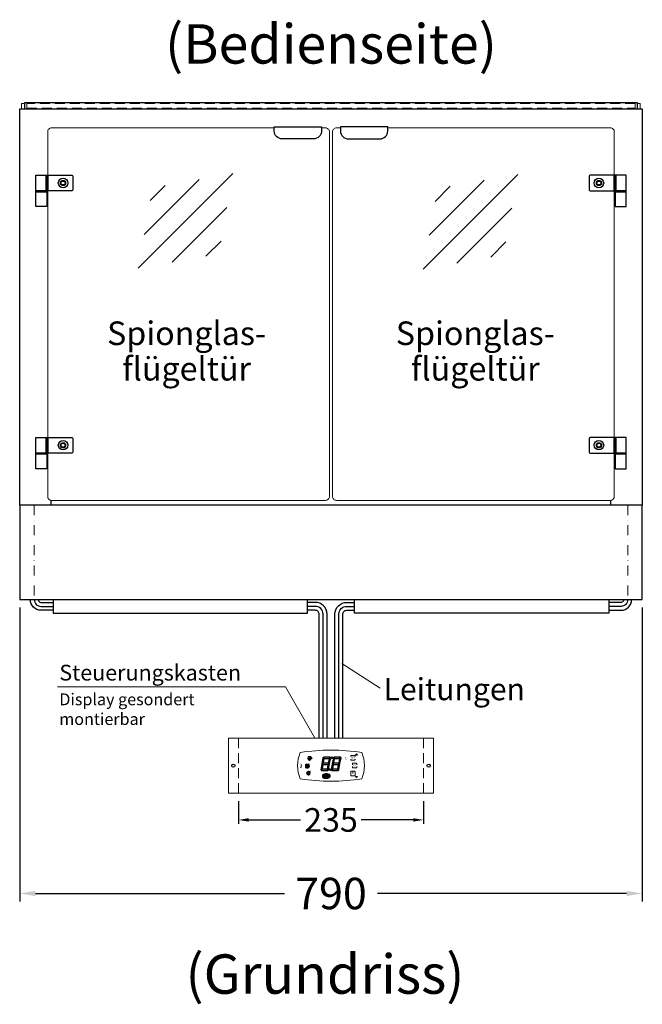
# Model space of a CAD drawing. Units: millimetres. Extents: x 0 to 74500, y 0 to 57600.
# Drawn here: x 31995 to 32785, y 12303 to 13554 of the extents above; entities that cross this region are included whole.
import ezdxf
from ezdxf.enums import TextEntityAlignment as Align

# ---------------------------------------------------------------- set-up
doc = ezdxf.new("R2010")
doc.units = ezdxf.units.MM
doc.header["$LTSCALE"] = 2
doc.header["$PDMODE"] = 34
doc.header["$PDSIZE"] = 5
for name, pattern in [('AUSGEZOGEN', [0]), ('STRICHPUNKT2', [12.7, 6.35, -3.175, 0, -3.175]), ('VERDECKT', [9.525, 6.35, -3.175])]:
    doc.linetypes.add(name, pattern=pattern)
for name, color, linetype, lineweight in [('A_BEMASSUNG', 1, 'Continuous', 13), ('A_GLAS', 4, 'Continuous', 20), ('A_HILFSLINIEN', 7, 'Continuous', 13), ('A_MITTE', 2, 'STRICHPUNKT2', 13), ('A_TEXT', 7, 'Continuous', 20), ('A_VERDECKT', 5, 'VERDECKT', 13), ('A_VOLL', 3, 'Continuous', 30)]:
    doc.layers.add(name, color=color, linetype=linetype, lineweight=lineweight)
doc.styles.add('ARIAL', font='arial.ttf')
doc.styles.add('Arial_0', font='arial.ttf')
doc.styles.add('Arial_35', font='arial.ttf', dxfattribs={"height": 35})
doc.styles.get("Standard").update_dxf_attribs({"font": 'arial.ttf'})
doc.dimstyles.new('STANDARD_Bemassung', dxfattribs={"dimtxt": 40, "dimasz": 20, "dimexe": 10, "dimexo": 10, "dimgap": 15, "dimtad": 0, "dimdec": 0, "dimdsep": 46, "dimtxsty": 'ARIAL', "dimcen": 0.09, "dimclrt": 7, "dimazin": 0, "dimtfac": 1, "dimtdec": 0, "dimtmove": 2, "dimatfit": 3, "dimfxl": 1, "dimtolj": 1, "dimtzin": 0, "dimarcsym": 0})
doc.dimstyles.new('STANDARD_klein', dxfattribs={"dimtxt": 30, "dimasz": 10, "dimexe": 5, "dimexo": 10, "dimgap": 5, "dimtad": 0, "dimdec": 0, "dimdsep": 46, "dimtxsty": 'Arial_0', "dimcen": 0.09, "dimclrt": 7, "dimazin": 2, "dimtm": 1e-09, "dimtfac": 1, "dimtdec": 0, "dimtmove": 2, "dimatfit": 3, "dimfxl": 1, "dimtolj": 1, "dimtzin": 0, "dimarcsym": 0})

# ---------------------------------------------------------------- blocks, each defined once
blk = doc.blocks.new('glassymbol')
at = {"layer": 'A_HILFSLINIEN', "linetype": 'AUSGEZOGEN', "lineweight": -3}
for p, q in [((-60.1, -60.1), (60.1, 60.1)), ((-52.5, -17.2), (17.2, 52.5)), ((-45, 25.7), (-25.7, 45)), ((-17.2, -52.5), (52.5, 17.2)), ((25.7, -45), (45, -25.7))]:
    blk.add_line(p, q, dxfattribs=at)
blk = doc.blocks.new('*D1279')
at = {"layer": 'A_BEMASSUNG', "color": 0, "lineweight": -2, "transparency": 16777216}
for p, q in [((32272.1, 12561.4), (32272.1, 12532.5)), ((32507.1, 12561.4), (32507.1, 12532.5)), ((32285.1, 12537.5), (32351.1, 12537.5)), ((32494.1, 12537.5), (32428.1, 12537.5))]:
    blk.add_line(p, q, dxfattribs=at)
at = {"layer": 'A_BEMASSUNG', "color": 0, "transparency": 16777216}
for points in [[(32285.1, 12539.7), (32285.1, 12535.4), (32272.1, 12537.5)], [(32494.1, 12539.7), (32494.1, 12535.4), (32507.1, 12537.5)]]:
    blk.add_solid(points, dxfattribs=at)
at = {"layer": 'DEFPOINTS', "color": 0, "transparency": 16777216}
for p in [(32272.1, 12571.4), (32507.1, 12571.4), (32507.1, 12537.5)]:
    blk.add_point(p, dxfattribs=at)
at = {"layer": 'A_BEMASSUNG', "color": 7, "transparency": 16777216, "insert": (32389.6, 12537.5), "char_height": 30, "attachment_point": 5, "style": 'Arial_0'}
blk.add_mtext('\\A1;235', dxfattribs=at)
blk = doc.blocks.new('*D1298')
at = {"layer": 'A_BEMASSUNG', "color": 0, "lineweight": -2, "ltscale": 2, "transparency": 16777216}
for p, q in [((31994.6, 12807.2), (31994.6, 12434.1)), ((32784.6, 12807.2), (32784.6, 12434.1)), ((32014.6, 12444.1), (32330.7, 12444.1)), ((32764.6, 12444.1), (32448.6, 12444.1))]:
    blk.add_line(p, q, dxfattribs=at)
at = {"layer": 'A_BEMASSUNG', "color": 0, "ltscale": 2, "transparency": 16777216}
for points in [[(32014.6, 12447.4), (32014.6, 12440.8), (31994.6, 12444.1)], [(32764.6, 12447.4), (32764.6, 12440.8), (32784.6, 12444.1)]]:
    blk.add_solid(points, dxfattribs=at)
at = {"layer": 'DEFPOINTS', "color": 0, "ltscale": 2, "transparency": 16777216}
for p in [(31994.6, 12817.2), (32784.6, 12817.2), (32784.6, 12444.1)]:
    blk.add_point(p, dxfattribs=at)
at = {"layer": 'A_BEMASSUNG', "color": 7, "ltscale": 2, "transparency": 16777216, "insert": (32389.6, 12444.1), "char_height": 40, "attachment_point": 5, "style": 'ARIAL'}
blk.add_mtext('\\A1;790', dxfattribs=at)
blk = doc.blocks.new('Steuerung_Carel iJF')
at = {"layer": 'A_VOLL', "ltscale": 2}
h = blk.add_hatch(color=1, dxfattribs=at)
h.dxf.hatch_style = 2
h.paths.add_polyline_path([(32.4, 15.1), (31, 13.7), (33.7, 13.7)])
h = blk.add_hatch(color=7, dxfattribs=at)
h.dxf.hatch_style = 1
h.paths.add_polyline_path([(-9.1, 10.7), (-9.6, 10.4), (-8.4, 8.9), (-2.7, 8.9), (-0.9, 10.4), (-1.2, 10.7)])
h.paths.add_polyline_path([(-8.6, 8.8), (-9.8, 10.3), (-10.2, 10.1), (-11.6, 2.3), (-10.9, 2.3), (-9.5, 3.7)])
h.paths.add_polyline_path([(-9.9, 1.2), (-10.9, 2.1), (-11.6, 2.1), (-12.9, -5.3), (-12.6, -5.5), (-10.9, -4.1)])
h.paths.add_polyline_path([(-4.2, -6.1), (-3.7, -5.8), (-5, -4.3), (-10.7, -4.3), (-12.5, -5.7), (-12.1, -6.1)])
h.paths.add_polyline_path([(-1.8, 2.4), (-2.5, 2.4), (-3.9, 1), (-4.8, -4.1), (-3.5, -5.7), (-3.2, -5.5)])
h.paths.add_polyline_path([(-9.6, 3.2), (-10.6, 2.2), (-9.9, 1.4), (-3.8, 1.4), (-2.7, 2.5), (-3.5, 3.2)])
h = blk.add_hatch(color=7, dxfattribs=at)
h.dxf.hatch_style = 1
h.paths.add_polyline_path([(0.3, -5.3), (0.6, -5.5), (2.3, -4.1), (3.3, 1.2), (2.3, 2.1), (1.6, 2.1)])
h.paths.add_polyline_path([(1.6, 2.3), (2.3, 2.3), (3.7, 3.7), (4.6, 8.8), (3.4, 10.3), (3, 10.1)])
h.paths.add_polyline_path([(4.1, 10.7), (3.6, 10.4), (4.8, 8.9), (10.5, 8.9), (12.3, 10.4), (12, 10.7)])
h.paths.add_polyline_path([(12.8, 10), (12.5, 10.3), (10.7, 8.8), (9.8, 3.5), (10.7, 2.6), (11.4, 2.6)])
h.paths.add_polyline_path([(11.4, 2.4), (10.7, 2.4), (9.3, 1), (8.4, -4.1), (9.7, -5.7), (10, -5.5)])
h.paths.add_polyline_path([(2.5, -4.3), (0.7, -5.7), (1.1, -6.1), (9, -6.1), (9.5, -5.8), (8.2, -4.3)])
h = blk.add_hatch(color=1, dxfattribs=at)
edge = h.paths.add_edge_path()
edge.add_spline(control_points=[(-10.9, -13.2), (-10.9, -13.5), (-10.9, -13.8), (-10.7, -14.3), (-10.6, -14.5), (-10.2, -14.9), (-10.1, -15.1), (-9.5, -15.6), (-9, -15.9), (-7.9, -16.3), (-7.3, -16.4), (-5.7, -16.6), (-4.7, -16.5), (-3.3, -16.1), (-2.8, -15.9), (-2.1, -15.3), (-1.8, -15.1), (-1.3, -14.5), (-1.2, -14.2), (-1, -13.5), (-1, -13.2), (-1.1, -12.5), (-1.2, -12.2), (-1.5, -11.6), (-1.7, -11.4), (-2.2, -11), (-2.5, -10.8), (-3.4, -10.3), (-4.1, -10.1), (-5.6, -9.9), (-6.4, -9.9), (-7.7, -10.1), (-8.3, -10.2), (-9.3, -10.7), (-9.7, -11), (-10.4, -11.6), (-10.5, -11.9), (-10.8, -12.5), (-10.9, -12.9), (-10.9, -13.2)], knot_values=[0, 0, 0, 0, 0.192993, 0.192993, 0.385986, 0.385986, 0.57898, 0.57898, 0.995453, 0.995453, 1.411927, 1.411927, 2.053806, 2.053806, 2.452072, 2.452072, 2.749863, 2.749863, 2.98873, 2.98873, 3.227598, 3.227598, 3.466465, 3.466465, 3.705333, 3.705333, 3.9442, 3.9442, 4.46312, 4.46312, 4.982039, 4.982039, 5.385848, 5.385848, 5.789657, 5.789657, 6.038363, 6.038363, 6.283185, 6.283185, 6.283185, 6.283185], degree=3, periodic=0)
h = blk.add_hatch(color=7, dxfattribs=at)
h.dxf.hatch_style = 1
h.paths.add_polyline_path([(-0.4, -4.9, 1), (-2.5, -4.9, 1)])
blk.add_hatch(color=1, dxfattribs=at).paths.add_polyline_path([(32.4, -15.1), (33.7, -13.7), (31, -13.7)])
at = {"layer": 'A_VOLL', "color": 7}
for p, q in [((-31.7, 0.8), (-32.6, 0.6)), ((-28.2, -1.2), (-32.4, 1.2)), ((-28.2, 1.2), (-32.4, -1.2)), ((-31.7, 0.8), (-31.9, 1.7)), ((-30.3, 1.6), (-31, 2.3)), ((-30.3, 2.4), (-30.3, -2.4)), ((-30.3, 1.6), (-29.6, 2.3)), ((-23.8, 9.1), (-29.8, 9.1)), ((-28.9, 9.1), (-29.7, 10)), ((-27.9, 10.9), (-29, 11.2)), ((-28.9, 0.8), (-28.6, 1.7)), ((-28.9, 0.8), (-28, 0.6)), ((-26.8, 9.1), (-28.3, 11.7)), ((-28, 8.8), (-28, 8.8)), ((-28, 8.8), (-28, 8.8)), ((-27.9, 10.9), (-27.5, 12)), ((-27.3, 7.4), (-27.3, 7.4)), ((-27.3, 7.4), (-27.3, 7.4)), ((-26.8, 9.1), (-25.3, 11.7)), ((-26.4, 8.8), (-26.4, 8.8)), ((-26.4, 8.8), (-26.4, 8.8)), ((-25.8, 10.9), (-26.2, 12)), ((-25.8, 10.9), (-24.7, 11.2)), ((-25.6, 7.4), (-25.6, 7.4)), ((-25.3, 8.8), (-25.3, 8.8)), ((-25.3, 8.8), (-25.3, 8.8)), ((-24.8, 9.1), (-24, 10)), ((-31.7, -0.8), (-32.6, -0.6)), ((-32.4, -2.1), (-31.8, -2.1)), ((-32.4, -2.1), (-32.3, -2.7)), ((-31.7, -0.8), (-31.9, -1.7)), ((-30.3, -1.6), (-31, -2.3)), ((-30.3, -1.6), (-29.6, -2.3)), ((-28.9, -0.8), (-28, -0.6)), ((-28.9, -0.8), (-28.6, -1.7))]:
    blk.add_line(p, q, dxfattribs=at)
at = {"layer": 'A_VOLL', "color": 7, "lineweight": 5}
blk.add_line((27.8, -10.1), (27.8, -6.5), dxfattribs=at)
at = {"layer": 'A_VOLL', "color": 253, "lineweight": 5}
blk.add_lwpolyline([(39, 16.7, 0.078384), (-39, 16.7, 0.205854), (-39, -16.7, 0.078384), (39, -16.7, 0.205854)], format="xyb", close=True, dxfattribs=at)
at = {"layer": 'A_VOLL', "color": 7, "lineweight": 5}
for points in [[(30.6, 11.7), (30.6, 12.1, 0.414214), (29.6, 13.1), (26, 13.1, 0.414214), (25, 12.1), (25, 11.7)], [(25, 8.1), (25, 8, 0.414214), (26, 7), (29.6, 7, 0.414214), (30.6, 8), (30.6, 8.1)], [(32.7, 1.1), (32.7, 2.2, 0.414214), (31.7, 3.2), (28.1, 3.2, 0.414214), (27.1, 2.2), (27.1, 1.1)], [(27.1, -1.1), (27.1, -1.9, 0.414214), (28.1, -2.9), (31.7, -2.9, 0.414214), (32.7, -1.9), (32.7, -1.1)]]:
    blk.add_lwpolyline(points, format="xyb", dxfattribs=at)
at = {"layer": 'A_VOLL', "color": 251}
for points in [[(32.4, 15.1), (31, 13.7), (33.7, 13.7)], [(32.4, -15.1), (31, -13.7), (33.7, -13.7)]]:
    blk.add_lwpolyline(points, close=True, dxfattribs=at)
at = {"layer": 'A_VOLL', "color": 18}
for points in [[(-12.9, -5.3), (-12.6, -5.5), (-10.9, -4.1), (-9.9, 1.2), (-10.9, 2.1), (-11.6, 2.1)], [(-11.6, 2.3), (-10.9, 2.3), (-9.5, 3.7), (-8.6, 8.8), (-9.8, 10.3), (-10.2, 10.1)], [(-9.6, 3.2), (-10.6, 2.2), (-9.9, 1.4), (-3.8, 1.4), (-2.7, 2.5), (-3.5, 3.2)], [(-9.1, 10.7), (-9.6, 10.4), (-8.4, 8.9), (-2.7, 8.9), (-0.9, 10.4), (-1.2, 10.7)], [(-4.8, -4.1), (-3.5, -5.7), (-3.2, -5.5), (-1.8, 2.4), (-2.5, 2.4), (-3.9, 1)], [(-3.4, 3.5), (-2.5, 2.6), (-1.8, 2.6), (-0.4, 10), (-0.7, 10.3), (-2.5, 8.8)], [(0.3, -5.3), (0.6, -5.5), (2.3, -4.1), (3.3, 1.2), (2.3, 2.1), (1.6, 2.1)], [(1.6, 2.3), (2.3, 2.3), (3.7, 3.7), (4.6, 8.8), (3.4, 10.3), (3, 10.1)], [(3.6, 3.2), (2.6, 2.2), (3.3, 1.4), (9.4, 1.4), (10.5, 2.5), (9.7, 3.2)], [(4.1, 10.7), (3.6, 10.4), (4.8, 8.9), (10.5, 8.9), (12.3, 10.4), (12, 10.7)], [(8.4, -4.1), (9.7, -5.7), (10, -5.5), (11.4, 2.4), (10.7, 2.4), (9.3, 1)], [(9.8, 3.5), (10.7, 2.6), (11.4, 2.6), (12.8, 10), (12.5, 10.3), (10.7, 8.8)], [(-4.2, -6.1), (-3.7, -5.8), (-5, -4.3), (-10.7, -4.3), (-12.5, -5.7), (-12.1, -6.1)], [(9, -6.1), (9.5, -5.8), (8.2, -4.3), (2.5, -4.3), (0.7, -5.7), (1.1, -6.1)]]:
    blk.add_lwpolyline(points, close=True, dxfattribs=at)
at = {"layer": 'A_VOLL', "color": 7}
for points in [[(-31.3, -9.1), (-30.2, -9.1)], [(-30.5, -7.2), (-29.7, -8)], [(-30.5, -11.1), (-29.7, -10.3)], [(-29.3, -11.8), (-29.3, -10.2)], [(-27.8, -11.8), (-29.3, -11.8)], [(-28.6, -6.4), (-28.6, -7.5)], [(-27.8, -11.8), (-27.8, -10.2)], [(-26.6, -7.2), (-27.4, -8)], [(-26.6, -11.1), (-27.4, -10.3)], [(-25.8, -9.1), (-26.9, -9.1)]]:
    blk.add_lwpolyline(points, dxfattribs=at)
blk.add_lwpolyline([(-27.8, -10.2), (-27.8, -10.1), (-27.7, -10.1), (-27.7, -10), (-27.6, -10), (-27.6, -9.9), (-27.6, -9.9), (-27.5, -9.8), (-27.5, -9.8), (-27.4, -9.7), (-27.4, -9.7), (-27.4, -9.6), (-27.4, -9.5), (-27.4, -9.5), (-27.3, -9.4), (-27.3, -9.3), (-27.3, -9.3), (-27.3, -9.2), (-27.3, -9.1), (-27.3, -9.1), (-27.3, -9), (-27.3, -9), (-27.3, -8.9), (-27.4, -8.8), (-27.4, -8.8), (-27.4, -8.7), (-27.4, -8.6), (-27.4, -8.6), (-27.5, -8.5), (-27.5, -8.5), (-27.6, -8.4), (-27.6, -8.4), (-27.6, -8.3), (-27.7, -8.3), (-27.7, -8.2), (-27.8, -8.2), (-27.8, -8.1), (-27.9, -8.1), (-27.9, -8.1), (-28, -8), (-28.1, -8), (-28.1, -8), (-28.2, -7.9), (-28.2, -7.9), (-28.3, -7.9), (-28.4, -7.9), (-28.4, -7.9), (-28.5, -7.9), (-28.6, -7.9), (-28.6, -7.9), (-28.7, -7.9), (-28.8, -7.9), (-28.8, -7.9), (-28.9, -7.9), (-29, -7.9), (-29, -8), (-29.1, -8), (-29.1, -8), (-29.2, -8.1), (-29.3, -8.1), (-29.3, -8.1), (-29.4, -8.2), (-29.4, -8.2), (-29.5, -8.3), (-29.5, -8.3), (-29.6, -8.4), (-29.6, -8.4), (-29.6, -8.5), (-29.7, -8.5), (-29.7, -8.6), (-29.7, -8.6), (-29.8, -8.7), (-29.8, -8.8), (-29.8, -8.8), (-29.8, -8.9), (-29.8, -9), (-29.8, -9), (-29.8, -9.1), (-29.8, -9.1), (-29.8, -9.2), (-29.8, -9.3), (-29.8, -9.3), (-29.8, -9.4), (-29.8, -9.5), (-29.8, -9.5), (-29.7, -9.6), (-29.7, -9.7), (-29.7, -9.7), (-29.7, -9.8), (-29.6, -9.8), (-29.6, -9.9), (-29.5, -9.9), (-29.5, -10), (-29.5, -10), (-29.4, -10.1), (-29.4, -10.1), (-29.3, -10.2), (-29.3, -11.8), (-27.8, -11.8)], close=True, dxfattribs=at)
blk.add_lwpolyline([(-27.8, -10.2, 3.118258), (-29.3, -10.2)], format="xyb", dxfattribs=at)
at = {"layer": 'A_VOLL', "color": 7, "lineweight": 5}
blk.add_lwpolyline([(30.6, -12.1), (30.6, -8, 0.414214), (29.6, -7), (26, -7, 0.414214), (25, -8), (25, -12.1, 0.414214), (26, -13.1), (29.6, -13.1, 0.414214)], format="xyb", close=True, dxfattribs=at)
at = {"layer": 'A_VOLL', "color": 18}
for centre in [(1.3, 10), (-1.4, -4.9)]:
    blk.add_circle(centre, 1.08, dxfattribs=at)
at = {"layer": 'A_VOLL', "color": 7}
blk.add_arc((-30.3, 0), 3, 225, 55, dxfattribs=at)
for points in [[(-27.6, 7.7), (-27.6, 7.7), (-27.5, 7.9), (-27.7, 8.3), (-27.9, 8.6), (-28, 8.8), (-28.1, 8.6), (-28.2, 8.3), (-28.5, 7.9), (-28.4, 7.7), (-28.3, 7.7), (-28.2, 7.6), (-28.1, 7.5), (-28, 7.5), (-27.9, 7.5), (-27.7, 7.6), (-27.6, 7.7)], [(-26.8, 6.7), (-26.8, 6.8), (-26.7, 6.9), (-26.9, 7.3), (-27, 7.6), (-27.1, 7.8), (-27.3, 7.6), (-27.4, 7.3), (-27.6, 6.9), (-27.5, 6.8), (-27.5, 6.7), (-27.4, 6.6), (-27.3, 6.6), (-27.1, 6.6), (-27, 6.6), (-26.9, 6.6), (-26.8, 6.7)], [(-25.9, 7.8), (-25.9, 7.9), (-25.8, 8), (-26, 8.4), (-26.1, 8.7), (-26.2, 8.9), (-26.4, 8.7), (-26.5, 8.4), (-26.7, 8), (-26.6, 7.9), (-26.6, 7.8), (-26.5, 7.7), (-26.4, 7.7), (-26.2, 7.6), (-26.1, 7.7), (-26, 7.7), (-25.9, 7.8)]]:
    blk.add_rational_spline(points, [1, 1, 1, 1, 1, 1, 1, 1, 1, 1, 1, 0.969226810132, 0.969226810132, 1, 0.969226810132, 0.969226810132, 1], degree=3, knots=[0, 0, 0, 0, 0.562641, 1.244962, 2.933066, 2.933066, 2.933066, 4.62117, 5.303491, 5.866132, 5.866132, 5.866132, 6.476177, 6.476177, 6.476177, 7.086222, 7.086222, 7.086222, 7.086222], dxfattribs=at)
at = {"layer": 'A_VOLL', "color": 251, "lineweight": 5}
blk.add_open_spline([(-10.9, -13.2), (-10.9, -13.5), (-10.9, -13.8), (-10.7, -14.3), (-10.6, -14.5), (-10.2, -14.9), (-10.1, -15.1), (-9.5, -15.6), (-9, -15.9), (-7.9, -16.3), (-7.3, -16.4), (-5.7, -16.6), (-4.7, -16.5), (-3.3, -16.1), (-2.8, -15.9), (-2.1, -15.3), (-1.8, -15.1), (-1.3, -14.5), (-1.2, -14.2), (-1, -13.5), (-1, -13.2), (-1.1, -12.5), (-1.2, -12.2), (-1.5, -11.6), (-1.7, -11.4), (-2.2, -11), (-2.5, -10.8), (-3.4, -10.3), (-4.1, -10.1), (-5.6, -9.9), (-6.4, -9.9), (-7.7, -10.1), (-8.3, -10.2), (-9.3, -10.7), (-9.7, -11), (-10.4, -11.6), (-10.5, -11.9), (-10.8, -12.5), (-10.9, -12.9), (-10.9, -13.2)], degree=3, knots=[0, 0, 0, 0, 0.192993, 0.192993, 0.385986, 0.385986, 0.57898, 0.57898, 0.995453, 0.995453, 1.411927, 1.411927, 2.053806, 2.053806, 2.452072, 2.452072, 2.749863, 2.749863, 2.98873, 2.98873, 3.227598, 3.227598, 3.466465, 3.466465, 3.705333, 3.705333, 3.9442, 3.9442, 4.46312, 4.46312, 4.982039, 4.982039, 5.385848, 5.385848, 5.789657, 5.789657, 6.038363, 6.038363, 6.283185, 6.283185, 6.283185, 6.283185], dxfattribs=at)
at = {"layer": 'A_VOLL', "color": 7, "ltscale": 2}
for s, height, style, p in [('J', 5, 'Arial_35', (-39.8, -2.8)), ('i', 4, 'Arial_35', (-40, -1.6)), ('Carel', 2.5, 'Arial_0', (-10.2, -14.3))]:
    blk.add_text(s, height=height, dxfattribs=dict(at, style=style)).set_placement(p)
at = {"layer": 'A_VOLL', "color": 7, "lineweight": 5}
blk.add_text('°C', height=3, dxfattribs=at).set_placement((16.1, 7.7))
at = {"layer": 'A_VOLL', "color": 7, "lineweight": 5, "attachment_point": 5}
for s, insert, char_height in [('SET', (27.8, 10.1), 2), ('O', (29.9, 0.1), 3)]:
    blk.add_mtext(s, dxfattribs=dict(at, insert=insert, char_height=char_height))

msp = doc.modelspace()

# ---------------------------------------------------------------- linework, layer by layer
at = {"layer": 'A_GLAS', "ltscale": 2}
for points in [[(31997.1, 13440.2), (31997.1, 13447.2), (32000.6, 13447.2)], [(32778.6, 13447.2), (32782.1, 13447.2), (32782.1, 13440.2)]]:
    msp.add_lwpolyline(points, dxfattribs=at)
at = {"layer": 'A_GLAS', "color": 151}
for points in [[(32317.6, 13416.2), (32035.1, 13416.2, 0.414214), (32030.1, 13411.2), (32030.1, 12948.2, 0.414214), (32035.1, 12943.2), (32382.6, 12943.2, 0.414214), (32387.6, 12948.2), (32387.6, 13411.2, 0.414214), (32382.6, 13416.2), (32377.6, 13416.2)], [(32461.6, 13416.2), (32744.1, 13416.2, -0.414214), (32749.1, 13411.2), (32749.1, 12948.2, -0.414214), (32744.1, 12943.2), (32396.6, 12943.2, -0.414214), (32391.6, 12948.2), (32391.6, 13411.2, -0.414214), (32396.6, 13416.2), (32401.6, 13416.2)]]:
    msp.add_lwpolyline(points, format="xyb", dxfattribs=at)
at = {"layer": 'A_HILFSLINIEN', "linetype": 'AUSGEZOGEN', "lineweight": 15}
msp.add_line((32403.4, 12736.1), (32452, 12704.7), dxfattribs=at)
msp.add_lwpolyline([(32042.4, 12706.6), (32331.7, 12706.6), (32368.7, 12642.1)], dxfattribs=at)
at = {"layer": 'A_MITTE'}
for points in [[(32013.1, 12937.2), (32013.1, 12817.2)], [(32766.1, 12937.2), (32766.1, 12817.2)]]:
    msp.add_lwpolyline(points, dxfattribs=at)
at = {"layer": 'A_VERDECKT'}
for p, q in [((32272.1, 12641.4), (32272.1, 12571.4)), ((32507.1, 12641.4), (32507.1, 12571.4))]:
    msp.add_line(p, q, dxfattribs=at)
at = {"layer": 'A_VERDECKT', "color": 144}
msp.add_lwpolyline([(32003.6, 13441.2), (32775.6, 13441.2), (32775.6, 13447.2), (32003.6, 13447.2)], close=True, dxfattribs=at)
at = {"layer": 'A_VOLL', "ltscale": 2}
msp.add_lwpolyline([(31994.6, 12937.2), (31994.6, 13440.2), (32784.6, 13440.2), (32784.6, 12937.2)], dxfattribs=at)
at = {"layer": 'A_VOLL', "color": 252, "ltscale": 2}
msp.add_lwpolyline([(32778.6, 13448.2), (32000.6, 13448.2), (32000.6, 13440.2), (32778.6, 13440.2)], close=True, dxfattribs=at)
at = {"layer": 'A_VOLL', "color": 243}
for points in [[(32377.6, 13417.7), (32377.6, 13412.2, -0.414214), (32367.6, 13402.2), (32327.6, 13402.2, -0.414214), (32317.6, 13412.2), (32317.6, 13417.7)], [(32401.6, 13417.7), (32401.6, 13412.2, 0.414214), (32411.6, 13402.2), (32451.6, 13402.2, 0.414214), (32461.6, 13412.2), (32461.6, 13417.7)], [(32060.1, 13336.2), (32030.1, 13336.2), (32030.1, 13356.2), (32060.1, 13356.2, -0.414214), (32062.1, 13354.2), (32062.1, 13338.2, -0.414214)], [(32719.1, 13336.2), (32749.1, 13336.2), (32749.1, 13356.2), (32719.1, 13356.2, 0.414214), (32717.1, 13354.2), (32717.1, 13338.2, 0.414214)], [(32060.1, 13003.2), (32030.1, 13003.2), (32030.1, 13023.2), (32060.1, 13023.2, -0.414214), (32062.1, 13021.2), (32062.1, 13005.2, -0.414214)], [(32719.1, 13003.2), (32749.1, 13003.2), (32749.1, 13023.2), (32719.1, 13023.2, 0.414214), (32717.1, 13021.2), (32717.1, 13005.2, 0.414214)]]:
    msp.add_lwpolyline(points, format="xyb", close=True, dxfattribs=at)
for points in [[(32028.1, 13336.2), (32015.1, 13336.2), (32015.1, 13356.2), (32028.1, 13356.2)], [(32030.1, 13336.2), (32028.1, 13336.2), (32028.1, 13356.2), (32030.1, 13356.2)], [(32749.1, 13336.2), (32751.1, 13336.2), (32751.1, 13356.2), (32749.1, 13356.2)], [(32751.1, 13336.2), (32764.1, 13336.2), (32764.1, 13356.2), (32751.1, 13356.2)], [(32029.1, 13335.2), (32015.1, 13335.2), (32015.1, 13336.2), (32029.1, 13336.2)], [(32015.1, 13316.2), (32015.1, 13335.2), (32029.1, 13335.2), (32029.1, 13316.2)], [(32750.1, 13335.2), (32764.1, 13335.2), (32764.1, 13336.2), (32750.1, 13336.2)], [(32764.1, 13316.2), (32764.1, 13335.2), (32750.1, 13335.2), (32750.1, 13316.2)], [(32028.1, 13003.2), (32015.1, 13003.2), (32015.1, 13023.2), (32028.1, 13023.2)], [(32030.1, 13003.2), (32028.1, 13003.2), (32028.1, 13023.2), (32030.1, 13023.2)], [(32749.1, 13003.2), (32751.1, 13003.2), (32751.1, 13023.2), (32749.1, 13023.2)], [(32751.1, 13003.2), (32764.1, 13003.2), (32764.1, 13023.2), (32751.1, 13023.2)], [(32029.1, 13002.2), (32015.1, 13002.2), (32015.1, 13003.2), (32029.1, 13003.2)], [(32015.1, 12983.2), (32015.1, 13002.2), (32029.1, 13002.2), (32029.1, 12983.2)], [(32750.1, 13002.2), (32764.1, 13002.2), (32764.1, 13003.2), (32750.1, 13003.2)], [(32764.1, 12983.2), (32764.1, 13002.2), (32750.1, 13002.2), (32750.1, 12983.2)]]:
    msp.add_lwpolyline(points, close=True, dxfattribs=at)
at = {"layer": 'A_VOLL'}
for points in [[(32034.6, 12937.2), (32034.6, 12943.2)], [(32744.6, 12937.2), (32744.6, 12943.2)]]:
    msp.add_lwpolyline(points, dxfattribs=at)
msp.add_lwpolyline([(31994.6, 12817.2), (32784.6, 12817.2), (32784.6, 12937.2), (31994.6, 12937.2)], close=True, dxfattribs=at)
at = {"layer": 'A_VOLL', "color": 252, "ltscale": 2}
for points in [[(32037.1, 12803.7), (32021.6, 12803.7, -0.414214), (32008.1, 12817.2)], [(32013.1, 12817.2, 0.414214), (32021.6, 12808.7), (32037.1, 12808.7)], [(32018.1, 12817.2, 0.414214), (32021.6, 12813.7), (32037.1, 12813.7)], [(32742.1, 12803.7), (32757.6, 12803.7, 0.414214), (32771.1, 12817.2)], [(32766.1, 12817.2, -0.414214), (32757.6, 12808.7), (32742.1, 12808.7)], [(32761.1, 12817.2, -0.414214), (32757.6, 12813.7), (32742.1, 12813.7)], [(32384.6, 12641.4), (32384.6, 12798.7, 0.414214), (32369.6, 12813.7), (32359.6, 12813.7)], [(32379.6, 12641.4), (32379.6, 12798.7, 0.414214), (32369.6, 12808.7), (32359.6, 12808.7)], [(32374.6, 12641.4), (32374.6, 12798.7, 0.414214), (32369.6, 12803.7), (32359.6, 12803.7)], [(32394.6, 12641.4), (32394.6, 12798.7, -0.414214), (32409.6, 12813.7), (32419.6, 12813.7)], [(32399.6, 12641.4), (32399.6, 12798.7, -0.414214), (32409.6, 12808.7), (32419.6, 12808.7)], [(32404.6, 12641.4), (32404.6, 12798.7, -0.414214), (32409.6, 12803.7), (32419.6, 12803.7)]]:
    msp.add_lwpolyline(points, format="xyb", dxfattribs=at)
at = {"layer": 'A_VOLL', "color": 7, "ltscale": 2}
for points in [[(32037.1, 12817.2), (32037.1, 12800.2), (32359.6, 12800.2), (32359.6, 12817.2)], [(32742.1, 12817.2), (32742.1, 12800.2), (32419.6, 12800.2), (32419.6, 12817.2)]]:
    msp.add_lwpolyline(points, dxfattribs=at)
at = {"layer": 'A_VOLL', "lineweight": 15}
msp.add_lwpolyline([(32259.6, 12641.4), (32259.6, 12571.4), (32519.6, 12571.4), (32519.6, 12641.4)], close=True, dxfattribs=at)
at = {"layer": 'A_VOLL', "color": 243}
for centre, radius in [((32049.6, 13346.2), 6), ((32729.6, 13346.2), 6), ((32049.6, 13346.2), 3.3), ((32049.6, 13346.2), 3.2), ((32049.6, 13346.2), 2.5), ((32729.6, 13346.2), 3.3), ((32729.6, 13346.2), 3.2), ((32729.6, 13346.2), 2.5), ((32049.6, 13013.2), 6), ((32049.6, 13013.2), 3.3), ((32049.6, 13013.2), 3.2), ((32049.6, 13013.2), 2.5), ((32729.6, 13013.2), 6), ((32729.6, 13013.2), 3.3), ((32729.6, 13013.2), 3.2), ((32729.6, 13013.2), 2.5)]:
    msp.add_circle(centre, radius, dxfattribs=at)
at = {"layer": 'A_VOLL', "lineweight": -3}
for centre in [(32265.6, 12606.4), (32513.6, 12606.4)]:
    msp.add_circle(centre, 2, dxfattribs=at)

# ---------------------------------------------------------------- block references
at = {"layer": 'A_BEMASSUNG'}
msp.add_blockref('Steuerung_Carel iJF', (32389.6, 12606.4), dxfattribs=at)
at = {"layer": 'A_HILFSLINIEN'}
for p in [(32205.1, 13298.1), (32566.6, 13297.1)]:
    msp.add_blockref('glassymbol', p, dxfattribs=at)

# ---------------------------------------------------------------- texts
at = {"layer": 'A_TEXT', "linetype": 'AUSGEZOGEN', "lineweight": 9, "style": 'ARIAL'}
for s, p in [('(Bedienseite)', (32389.6, 13516.3)), ('(Grundriss) ', (32389.6, 12335.3))]:
    msp.add_text(s, height=50, dxfattribs=at).set_placement(p, align=Align.MIDDLE)
at = {"layer": 'A_TEXT', "linetype": 'AUSGEZOGEN', "lineweight": 15, "style": 'ARIAL'}
for s, height, p in [('Steuerungskasten', 20, (32044.9, 12714.5)), ('Leitungen', 28, (32456.4, 12689.5))]:
    msp.add_text(s, height=height, dxfattribs=at).set_placement(p)
at = {"layer": 'A_TEXT', "color": 134, "ltscale": 2, "char_height": 30, "attachment_point": 5, "line_spacing_factor": 0.9, "style": 'Arial_35'}
for insert in [(32206.4, 13132.9), (32572.8, 13132.9)]:
    msp.add_mtext_dynamic_manual_height_columns('Spionglas-\\Pflügeltür', width=324.878, gutter_width=175, heights=[0], dxfattribs=dict(at, insert=insert))
at = {"layer": 'A_TEXT', "linetype": 'AUSGEZOGEN', "lineweight": 15, "insert": (32044.9, 12698.1), "char_height": 15, "attachment_point": 1, "style": 'ARIAL'}
msp.add_mtext_dynamic_manual_height_columns('Display gesondert \\Pmontierbar', width=272.772, gutter_width=175, heights=[0], dxfattribs=at)

# ---------------------------------------------------------------- dimensions: what is measured, and where the dimension line sits
at = {"layer": 'A_BEMASSUNG', "ltscale": 2}
dim = msp.add_linear_dim(base=(32784.6, 12444.1), p1=(31994.6, 12817.2), p2=(32784.6, 12817.2), dimstyle='STANDARD_Bemassung', dxfattribs=at)
dim.commit()
dim.dimension.update_dxf_attribs({"geometry": '*D1298', "text_midpoint": (32389.6, 12444.1)})
at = {"layer": 'A_BEMASSUNG'}
dim = msp.add_linear_dim(base=(32507.1, 12537.5), p1=(32272.1, 12571.4), p2=(32507.1, 12571.4), dimstyle='STANDARD_klein', override={"dimasz": 13}, dxfattribs=at)
dim.commit()
dim.dimension.update_dxf_attribs({"geometry": '*D1279', "text_midpoint": (32389.6, 12537.5)})

doc.saveas('drawing.dxf')
